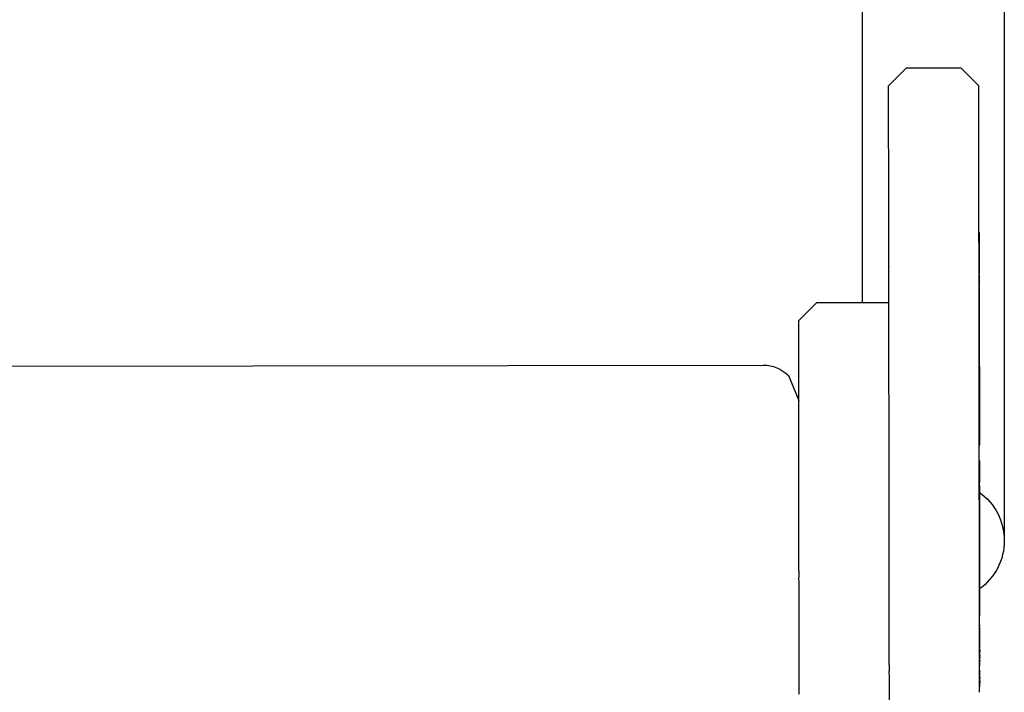
# Model space of a CAD drawing. Units: inches. Extents: x 802 to 1388, y -366 to 335.
# Drawn here: x 1148 to 1154, y 143 to 146 of the extents above; entities that cross this region are included whole.
import ezdxf

# ---------------------------------------------------------------- set-up
doc = ezdxf.new("R2010")
doc.units = ezdxf.units.IN
doc.header["$LTSCALE"] = 500
doc.header["$MEASUREMENT"] = 0
doc.layers.add('Make2D$visible$lines', color=7, linetype='Continuous', true_color=0x000000)

msp = doc.modelspace()

# ---------------------------------------------------------------- linework, layer by layer
at = {"layer": 'Make2D$visible$lines'}
for p, q in [((1152.8856, 147.9612), (1152.8856, 144.8447)), ((1153.673, 147.9769), (1153.673, 143.5392)), ((1153.0319, 146.0453), (1153.1318, 146.1454)), ((1153.1318, 146.1454), (1153.4318, 146.1458)), ((1153.4318, 146.1458), (1153.5319, 146.046)), ((1153.0319, 146.0419), (1153.0319, 146.0452)), ((1153.0319, 146.041), (1153.0319, 146.0419)), ((1153.0319, 146.04), (1153.0319, 146.041)), ((1153.0319, 146.0383), (1153.0319, 146.04)), ((1153.0319, 146.0377), (1153.0319, 146.0383)), ((1153.0319, 146.0357), (1153.0319, 146.0377)), ((1153.0319, 146.0318), (1153.0319, 146.0357)), ((1153.0322, 145.706), (1153.0319, 146.0318)), ((1153.5319, 146.0426), (1153.5319, 146.0459)), ((1153.5319, 146.0417), (1153.5319, 146.0426)), ((1153.5319, 146.0407), (1153.5319, 146.0417)), ((1153.5319, 146.039), (1153.5319, 146.0407)), ((1153.5319, 146.0384), (1153.5319, 146.039)), ((1153.5319, 146.0364), (1153.5319, 146.0384)), ((1153.5319, 146.0325), (1153.5319, 146.0364)), ((1153.5322, 145.7067), (1153.5319, 146.0325)), ((1153.0323, 145.6881), (1153.0322, 145.706)), ((1153.5323, 145.6888), (1153.5322, 145.7067)), ((1153.0323, 145.6682), (1153.0323, 145.6804)), ((1153.0323, 145.6651), (1153.0323, 145.6682)), ((1153.0323, 145.6479), (1153.0323, 145.6651)), ((1153.0323, 145.627), (1153.0323, 145.6412)), ((1153.5323, 145.6689), (1153.5323, 145.6811)), ((1153.5323, 145.6658), (1153.5323, 145.6689)), ((1153.5323, 145.6485), (1153.5323, 145.6658)), ((1153.5323, 145.6277), (1153.5323, 145.6418)), ((1153.0324, 145.6047), (1153.0323, 145.6177)), ((1153.0324, 145.582), (1153.0324, 145.5944)), ((1153.5324, 145.6054), (1153.5323, 145.6184)), ((1153.5324, 145.5826), (1153.5324, 145.5951)), ((1153.0324, 145.5348), (1153.0324, 145.5725)), ((1153.0325, 145.5094), (1153.0324, 145.5348)), ((1153.5324, 145.5354), (1153.5324, 145.5732)), ((1153.5325, 145.5101), (1153.5324, 145.5354)), ((1153.0325, 145.4854), (1153.0325, 145.5046)), ((1153.0325, 145.4599), (1153.0325, 145.4796)), ((1153.5325, 145.4861), (1153.5325, 145.5053)), ((1153.5325, 145.4606), (1153.5325, 145.4802)), ((1153.0326, 145.4339), (1153.0325, 145.454)), ((1153.0326, 145.4118), (1153.0326, 145.4279)), ((1153.5326, 145.4346), (1153.5325, 145.4547)), ((1153.5326, 145.4125), (1153.5326, 145.4286)), ((1153.0326, 145.4092), (1153.0326, 145.4118)), ((1153.0326, 145.4074), (1153.0326, 145.4092)), ((1153.0326, 145.3804), (1153.0326, 145.4013)), ((1153.0327, 145.3529), (1153.0326, 145.3742)), ((1153.5326, 145.4099), (1153.5326, 145.4125)), ((1153.5326, 145.4081), (1153.5326, 145.4099)), ((1153.5326, 145.3811), (1153.5326, 145.402)), ((1153.5327, 145.3536), (1153.5326, 145.3749)), ((1153.0327, 145.3248), (1153.0327, 145.3466)), ((1153.0328, 145.2673), (1153.0327, 145.3184)), ((1153.5327, 145.3255), (1153.5327, 145.3472)), ((1153.5328, 145.268), (1153.5327, 145.3191)), ((1153.0328, 145.2378), (1153.0328, 145.2607)), ((1153.5328, 145.2384), (1153.5328, 145.2614)), ((1153.0328, 145.2115), (1153.0328, 145.2311)), ((1153.0329, 145.1803), (1153.0328, 145.2078)), ((1153.5328, 145.2122), (1153.5328, 145.2318)), ((1153.5329, 145.1809), (1153.5328, 145.2084)), ((1153.5329, 145.203), (1153.5329, 145.2017)), ((1153.5329, 145.2017), (1153.5329, 145.1995)), ((1153.5332, 145.2318), (1153.5333, 145.1555)), ((1153.0332, 144.8932), (1153.0329, 145.1773)), ((1153.033, 145.083), (1153.0329, 145.1558)), ((1153.5332, 144.8939), (1153.5329, 145.1779)), ((1153.5329, 145.1711), (1153.5329, 145.1675)), ((1153.533, 145.0837), (1153.5329, 145.1564)), ((1153.533, 145.1435), (1153.533, 145.1401)), ((1153.5333, 145.1809), (1153.5333, 145.1751)), ((1153.5333, 145.1503), (1153.5336, 145.0048)), ((1153.533, 145.1401), (1153.533, 145.1385)), ((1153.0331, 145.0133), (1153.033, 145.0496)), ((1153.0331, 145.0434), (1153.0331, 145.0417)), ((1153.5331, 145.014), (1153.533, 145.0502)), ((1153.5331, 145.0766), (1153.5331, 145.075)), ((1153.5331, 145.0446), (1153.5331, 145.0441)), ((1153.5331, 145.0441), (1153.5331, 145.0424)), ((1153.5332, 145.0405), (1153.5332, 145.0441)), ((1153.5334, 145.0856), (1153.5334, 145.0815)), ((1153.5334, 145.032), (1153.5334, 145.0405)), ((1153.5335, 145.0562), (1153.5335, 145.0502)), ((1153.0332, 144.9447), (1153.0331, 145.0079)), ((1153.5332, 144.9453), (1153.5331, 145.0085)), ((1153.5332, 144.9789), (1153.5332, 144.9778)), ((1153.5332, 144.9778), (1153.5332, 144.9767)), ((1153.5335, 144.9963), (1153.5334, 145.0048)), ((1153.5336, 144.9971), (1153.5336, 144.9559)), ((1153.5335, 144.9259), (1153.5332, 144.9265)), ((1153.5335, 144.9568), (1153.5335, 144.9523)), ((1153.5335, 144.9439), (1153.5335, 144.9404)), ((1153.5335, 144.9404), (1153.5335, 144.937)), ((1153.5335, 144.9387), (1153.5335, 144.9355)), ((1153.5335, 144.9317), (1153.5335, 144.9292)), ((1153.5337, 144.9411), (1153.5337, 144.9387)), ((1153.5337, 144.9309), (1153.5337, 144.9289)), ((1153.5337, 144.9259), (1153.5349, 144.0545)), ((1153.0334, 144.7932), (1153.0333, 144.882)), ((1153.5334, 144.9089), (1153.5333, 144.9173)), ((1153.5333, 144.8247), (1153.5333, 144.8827)), ((1153.5333, 144.8795), (1153.5334, 144.87)), ((1153.5334, 144.8657), (1153.5334, 144.8749)), ((1152.5337, 144.7442), (1152.6335, 144.8444)), ((1152.6335, 144.8444), (1153.0335, 144.8449)), ((1153.5333, 144.8281), (1153.5333, 144.832)), ((1153.5333, 144.817), (1153.5333, 144.8247)), ((1153.5335, 144.8291), (1153.5334, 144.8477)), ((1153.5335, 144.832), (1153.5334, 144.844)), ((1153.0334, 144.7896), (1153.0334, 144.7932)), ((1153.0334, 144.7742), (1153.0334, 144.7756)), ((1153.0334, 144.7717), (1153.0334, 144.7742)), ((1153.0334, 144.7675), (1153.0334, 144.7717)), ((1153.0334, 144.7638), (1153.0334, 144.7675)), ((1153.0334, 144.7571), (1153.0334, 144.7638)), ((1153.5334, 144.7973), (1153.5334, 144.8002)), ((1153.5334, 144.7736), (1153.5334, 144.7763)), ((1153.5334, 144.74), (1153.5334, 144.7736)), ((1153.5335, 144.8068), (1153.5335, 144.8002)), ((1153.5335, 144.805), (1153.5335, 144.8042)), ((1153.5335, 144.7991), (1153.5335, 144.8042)), ((1153.5335, 144.7763), (1153.5335, 144.7807)), ((1153.5335, 144.7675), (1153.5335, 144.7691)), ((1153.5335, 144.7675), (1153.5335, 144.7636)), ((1153.5339, 144.7794), (1153.5339, 144.7736)), ((1153.5339, 144.7704), (1153.5339, 144.7682)), ((1153.5339, 144.7645), (1153.5339, 144.7622)), ((1152.5337, 144.7415), (1152.5337, 144.744)), ((1152.5337, 144.7414), (1152.5337, 144.7415)), ((1152.5337, 144.7383), (1152.5337, 144.7414)), ((1152.5337, 144.7378), (1152.5337, 144.7383)), ((1152.5337, 144.7305), (1152.5337, 144.7378)), ((1152.5337, 144.7264), (1152.5337, 144.7305)), ((1152.5337, 144.7077), (1152.5337, 144.7264)), ((1152.5337, 144.6983), (1152.5337, 144.7077)), ((1153.0334, 144.7554), (1153.0334, 144.7571)), ((1153.0334, 144.7478), (1153.0334, 144.7554)), ((1153.0345, 143.9227), (1153.0334, 144.7478)), ((1153.5337, 144.7196), (1153.5336, 144.74)), ((1153.5337, 144.7317), (1153.5337, 144.7302)), ((1153.534, 144.7053), (1153.5341, 144.6576)), ((1152.5337, 144.6954), (1152.5337, 144.6983)), ((1152.5337, 144.6861), (1152.5337, 144.6954)), ((1152.5337, 144.6815), (1152.5337, 144.6861)), ((1152.5337, 144.6724), (1152.5337, 144.6815)), ((1152.5338, 144.639), (1152.5337, 144.6724)), ((1153.5337, 144.5226), (1153.5335, 144.6661)), ((1153.5337, 144.7033), (1153.5337, 144.6822)), ((1153.5338, 144.6661), (1153.5338, 144.6453)), ((1152.5338, 144.6231), (1152.5338, 144.639)), ((1152.5338, 144.604), (1152.5338, 144.6189)), ((1152.5338, 144.5972), (1152.5338, 144.604)), ((1152.5338, 144.5834), (1152.5338, 144.5972)), ((1153.5341, 144.6124), (1153.5342, 144.582)), ((1152.5339, 144.5352), (1152.5338, 144.5834)), ((1153.5339, 144.551), (1153.534, 144.5226)), ((1153.5342, 144.581), (1153.5342, 144.5435)), ((1133.2309, 144.4709), (1152.3372, 144.4969)), ((1152.5339, 144.5136), (1152.5339, 144.5352)), ((1152.5339, 144.4877), (1152.5339, 144.5075)), ((1152.5339, 144.4782), (1152.5339, 144.4877)), ((1153.5337, 144.5194), (1153.5337, 144.5226)), ((1153.5338, 144.4707), (1153.5337, 144.5194)), ((1153.534, 144.5136), (1153.534, 144.4958)), ((1153.5343, 144.4958), (1153.5344, 144.426)), ((1152.534, 144.4604), (1152.5339, 144.4782)), ((1152.5342, 144.305), (1152.534, 144.4604)), ((1153.5338, 144.435), (1153.5338, 144.4707)), ((1153.5338, 144.4325), (1153.5338, 144.435)), ((1153.5339, 144.3952), (1153.5338, 144.4325)), ((1153.5339, 144.3882), (1153.5339, 144.3952)), ((1153.5341, 144.3875), (1153.5342, 144.3713)), ((1153.534, 144.3144), (1153.534, 144.3449)), ((1153.5342, 144.3507), (1153.5342, 144.3449)), ((1153.5345, 144.3449), (1153.5345, 144.3396)), ((1152.5342, 144.2887), (1152.5342, 144.305)), ((1152.5342, 144.2555), (1152.5342, 144.2887)), ((1153.5341, 144.2132), (1153.534, 144.3144)), ((1153.5342, 144.3144), (1153.5343, 144.2992)), ((1153.5343, 144.2735), (1153.5343, 144.2547)), ((1152.5343, 144.2137), (1152.5342, 144.2493)), ((1153.5343, 144.2213), (1153.5343, 144.2242)), ((1153.5347, 144.2271), (1153.5347, 144.2229)), ((1152.5343, 144.1785), (1152.5343, 144.2084)), ((1152.5344, 144.1224), (1152.5343, 144.1588)), ((1153.5344, 144.0021), (1153.5343, 144.1065)), ((1153.5348, 144.132), (1153.5349, 144.0545)), ((1152.5344, 144.0773), (1152.5344, 144.1)), ((1152.5345, 144.0542), (1152.5344, 144.0773)), ((1153.5346, 144.064), (1153.5346, 144.0489)), ((1152.5345, 144.0101), (1152.5345, 144.0371)), ((1152.5346, 143.9506), (1152.5346, 143.9809)), ((1152.5346, 143.9185), (1152.5346, 143.9506)), ((1153.5344, 143.9688), (1153.5344, 143.978)), ((1153.5348, 143.9547), (1153.5348, 143.9291)), ((1152.5347, 143.8711), (1152.5347, 143.9058)), ((1153.0346, 143.8812), (1153.0345, 143.8903)), ((1153.5345, 143.8908), (1153.5345, 143.8992)), ((1153.5347, 143.9345), (1153.5348, 143.8992)), ((1153.5348, 143.9267), (1153.5348, 143.8992)), ((1153.5351, 143.9233), (1153.5351, 143.9215)), ((1153.5351, 143.903), (1153.5351, 143.858)), ((1153.0346, 143.8608), (1153.0346, 143.8644)), ((1153.0346, 143.8267), (1153.0346, 143.8363)), ((1153.5349, 143.8127), (1153.5348, 143.8468)), ((1153.5349, 143.8615), (1153.5349, 143.8508)), ((1153.5351, 143.8784), (1153.5351, 143.8743)), ((1152.5348, 143.7815), (1152.5348, 143.8079)), ((1153.0347, 143.8018), (1153.0346, 143.8121)), ((1153.5347, 143.7579), (1153.5346, 143.8305)), ((1153.5348, 143.8025), (1153.5348, 143.8305)), ((1153.5349, 143.8025), (1153.5349, 143.8092)), ((1153.5349, 143.7911), (1153.5349, 143.7946)), ((1153.535, 143.7845), (1153.535, 143.7695)), ((1153.5352, 143.8085), (1153.5352, 143.7989)), ((1153.5352, 143.8085), (1153.5352, 143.8009)), ((1153.5352, 143.7926), (1153.5352, 143.7845)), ((1153.5352, 143.78), (1153.5352, 143.7695)), ((1153.5353, 143.7705), (1153.5353, 143.78)), ((1152.5349, 143.7405), (1152.5348, 143.7729)), ((1152.5349, 143.7073), (1152.5349, 143.7312)), ((1153.0348, 143.706), (1153.0347, 143.771)), ((1153.5347, 143.7502), (1153.5347, 143.7579)), ((1153.5349, 143.7485), (1153.5349, 143.7544)), ((1153.5349, 143.7502), (1153.5349, 143.7493)), ((1153.5353, 143.7649), (1153.5353, 143.7497)), ((1153.5353, 143.7493), (1153.5353, 143.7216)), ((1152.535, 143.6677), (1152.535, 143.6708)), ((1153.0351, 143.5012), (1153.0348, 143.6854)), ((1153.5348, 143.668), (1153.5348, 143.6718)), ((1153.535, 143.6803), (1153.535, 143.7106)), ((1153.5351, 143.7166), (1153.5351, 143.7131)), ((1153.5351, 143.6996), (1153.5352, 143.6416)), ((1153.5354, 143.6823), (1153.5358, 143.3781)), ((1152.535, 143.6226), (1152.535, 143.6238)), ((1152.535, 143.6182), (1152.535, 143.6226)), ((1152.535, 143.6167), (1152.535, 143.6182)), ((1153.0349, 143.6507), (1153.0349, 143.6563)), ((1153.535, 143.5102), (1153.5348, 143.668)), ((1153.5349, 143.6171), (1153.5349, 143.6226)), ((1153.5351, 143.5917), (1153.5351, 143.6198)), ((1153.5354, 143.6465), (1153.5354, 143.644)), ((1152.5351, 143.5596), (1152.5351, 143.5648)), ((1153.5355, 143.5912), (1153.5355, 143.5898)), ((1152.5351, 143.5307), (1152.5351, 143.5383)), ((1153.0351, 143.5022), (1153.0351, 143.5071)), ((1153.5352, 143.5307), (1153.5352, 143.5102)), ((1153.5353, 143.5063), (1153.5353, 143.5029)), ((1153.5356, 143.535), (1153.5356, 143.532)), ((1152.5352, 143.5005), (1152.5352, 143.5016)), ((1153.0351, 143.4965), (1153.0351, 143.4972)), ((1153.0351, 143.4781), (1153.0351, 143.488)), ((1153.0351, 143.4826), (1153.0351, 143.4845)), ((1153.0351, 143.4765), (1153.0351, 143.4781)), ((1153.0351, 143.4711), (1153.0351, 143.4765)), ((1153.0351, 143.4633), (1153.0351, 143.4688)), ((1153.0351, 143.4545), (1153.0351, 143.4605)), ((1153.5351, 143.4888), (1153.5351, 143.4901)), ((1153.5351, 143.4552), (1153.5351, 143.4612)), ((1153.5351, 143.4522), (1153.5351, 143.4552)), ((1153.5351, 143.4457), (1153.5351, 143.4522)), ((1152.5353, 143.3826), (1152.5353, 143.4127)), ((1153.0351, 143.4382), (1153.0351, 143.4457)), ((1153.5352, 143.4123), (1153.5352, 143.4204)), ((1153.5352, 143.387), (1153.5352, 143.3957)), ((1153.5355, 143.3998), (1153.5355, 143.3931)), ((1152.5353, 143.3768), (1152.5353, 143.3826)), ((1152.5354, 143.3522), (1152.5354, 143.3544)), ((1152.5354, 143.3217), (1152.5354, 143.3522)), ((1153.0352, 143.382), (1153.0352, 143.3917)), ((1153.0353, 143.3532), (1153.0353, 143.3577)), ((1153.0353, 143.345), (1153.0353, 143.3532)), ((1153.5352, 143.3728), (1153.5352, 143.3789)), ((1153.5352, 143.3684), (1153.5352, 143.3728)), ((1153.5352, 143.3583), (1153.5352, 143.3684)), ((1153.5355, 143.3918), (1153.5355, 143.387)), ((1153.5355, 143.3824), (1153.5355, 143.3387)), ((1152.5354, 143.32), (1152.5354, 143.3217)), ((1152.5355, 143.2909), (1152.5355, 143.295)), ((1152.5355, 143.2849), (1152.5355, 143.2909)), ((1153.5353, 143.3279), (1153.5353, 143.3387)), ((1153.5353, 143.3119), (1153.5353, 143.3231)), ((1153.5353, 143.307), (1153.5353, 143.3119)), ((1153.5353, 143.2988), (1153.5353, 143.307)), ((1153.5355, 143.3231), (1153.5355, 143.337)), ((1153.5355, 143.2904), (1153.5356, 143.2683)), ((1153.5356, 143.3297), (1153.5356, 143.3251)), ((1153.5358, 143.3406), (1153.5358, 143.3297)), ((1153.5359, 143.3251), (1153.5359, 143.286)), ((1152.5355, 143.2288), (1152.5355, 143.2648)), ((1152.5357, 143.1285), (1152.5355, 143.26)), ((1153.0354, 143.2554), (1153.0354, 143.2607)), ((1153.0354, 143.2491), (1153.0354, 143.2554)), ((1153.5354, 143.2786), (1153.5354, 143.2796)), ((1153.5354, 143.2614), (1153.5354, 143.264)), ((1153.5354, 143.2561), (1153.5354, 143.2614)), ((1153.5354, 143.2498), (1153.5354, 143.2561)), ((1153.5354, 143.2383), (1153.5354, 143.2498)), ((1153.5359, 143.2819), (1153.536, 143.2072)), ((1152.5356, 143.1673), (1152.5356, 143.217)), ((1153.0355, 143.1456), (1153.0355, 143.1856)), ((1153.5354, 143.2203), (1153.5354, 143.2259)), ((1153.5355, 143.2006), (1153.5355, 143.2078)), ((1153.5355, 143.1894), (1153.5355, 143.2006)), ((1153.5355, 143.1836), (1153.5355, 143.1894)), ((1153.5357, 143.2006), (1153.5358, 143.1666)), ((1153.536, 143.2045), (1153.536, 143.199)), ((1153.5361, 143.1836), (1153.5361, 143.1797)), ((1153.5355, 143.165), (1153.5355, 143.1709)), ((1153.5356, 143.0959), (1153.5355, 143.165)), ((1153.5356, 143.1016), (1153.5355, 143.1512)), ((1153.5357, 143.165), (1153.5357, 143.1709)), ((1153.5362, 143.1656), (1153.5362, 143.1154)), ((1153.5362, 143.1656), (1153.5362, 143.1233)), ((1152.5358, 143.0104), (1152.5357, 143.1158)), ((1152.5358, 143.0635), (1152.5357, 143.0701)), ((1153.0356, 143.1081), (1153.0356, 143.1185)), ((1153.5356, 143.0898), (1153.5356, 143.0959)), ((1153.5356, 143.0813), (1153.5356, 143.0898)), ((1153.5356, 143.0749), (1153.5356, 143.0813)), ((1153.5358, 143.1194), (1153.5358, 143.1221)), ((1153.5358, 143.1104), (1153.5358, 143.1119)), ((1153.5358, 143.1119), (1153.5358, 143.111)), ((1153.5358, 143.111), (1153.5358, 143.1104)), ((1153.5359, 143.111), (1153.5359, 143.1147)), ((1153.5362, 143.1154), (1153.5362, 143.1119)), ((1153.5362, 143.1104), (1153.5362, 143.1062)), ((1153.5362, 143.1104), (1153.5362, 143.1068)), ((1152.5359, 142.9829), (1152.5358, 143.0378)), ((1153.0357, 143.0512), (1153.0357, 143.0579)), ((1153.5357, 143.0219), (1153.5357, 143.0308)), ((1153.5357, 143.0187), (1153.5357, 143.0219)), ((1153.5357, 143.016), (1153.5357, 143.0187)), ((1153.5357, 143.0154), (1153.5357, 143.016)), ((1153.5359, 143.0345), (1153.5359, 143.0368)), ((1153.5363, 143.0559), (1153.5363, 143.0496)), ((1153.5363, 143.0408), (1153.5365, 142.8892)), ((1153.5363, 143.0408), (1153.5363, 143.0325)), ((1153.5363, 143.0319), (1153.5364, 143.0276)), ((1153.5364, 143.0271), (1153.5364, 143.0248)), ((1152.536, 142.9063), (1152.5358, 143.0054)), ((1153.5357, 142.9986), (1153.5357, 143.0019)), ((1153.5357, 142.9862), (1153.5357, 142.9986)), ((1153.5358, 142.9688), (1153.5358, 142.9703)), ((1153.5358, 142.9656), (1153.5358, 142.9688)), ((1153.5358, 142.9637), (1153.5358, 142.9656)), ((1153.5358, 142.9578), (1153.5358, 142.9637)), ((1153.0359, 142.9009), (1153.0358, 142.913)), ((1153.5358, 142.9518), (1153.5358, 142.9578)), ((1153.5358, 142.9352), (1153.5358, 142.939)), ((1153.5358, 142.9331), (1153.5358, 142.9352)), ((1153.5358, 142.9304), (1153.5358, 142.9331)), ((1153.5358, 142.9247), (1153.5358, 142.9304)), ((1153.5358, 142.9191), (1153.5358, 142.9247)), ((1153.5358, 142.9095), (1153.5358, 142.9191)), ((1153.536, 142.7635), (1153.5358, 142.9095)), ((1153.5365, 142.9429), (1153.5365, 142.9395)), ((1153.5365, 142.9057), (1153.5365, 142.8948)), ((1152.536, 142.8475), (1152.536, 142.9024)), ((1152.5361, 142.8072), (1152.536, 142.8662)), ((1153.0359, 142.8432), (1153.0359, 142.8504)), ((1153.536, 142.8264), (1153.5359, 142.9015)), ((1153.5361, 142.8496), (1153.5361, 142.8511)), ((1153.5362, 142.8748), (1153.5362, 142.8765)), ((1153.5362, 142.8748), (1153.5362, 142.8726)), ((1153.5362, 142.8739), (1153.5362, 142.8701)), ((1153.5362, 142.8701), (1153.5362, 142.8681)), ((1153.5362, 142.859), (1153.5362, 142.8681)), ((1153.5362, 142.8622), (1153.5362, 142.8595)), ((1153.5362, 142.859), (1153.5363, 142.85)), ((1153.5365, 142.8938), (1153.5366, 142.8827)), ((1153.5365, 142.8875), (1153.5366, 142.8765)), ((1153.5366, 142.8617), (1153.5366, 142.8595)), ((1153.5366, 142.8575), (1153.5366, 142.8548)), ((1152.5362, 142.7005), (1152.5361, 142.8406)), ((1153.036, 142.8332), (1153.0359, 142.8432)), ((1153.036, 142.7999), (1153.036, 142.8081)), ((1153.5361, 142.8032), (1153.5361, 142.8042)), ((1153.5361, 142.8017), (1153.5361, 142.8032)), ((1153.5362, 142.8394), (1153.5362, 142.8346)), ((1153.5363, 142.8469), (1153.5363, 142.841)), ((1153.5363, 142.8398), (1153.5363, 142.8368)), ((1153.5363, 142.8346), (1153.5363, 142.8286)), ((1153.5363, 142.8033), (1153.5363, 142.7962)), ((1153.5363, 142.7962), (1153.5363, 142.7901)), ((1153.5367, 142.8017), (1153.5367, 142.7973)), ((1152.5362, 142.7427), (1152.5361, 142.792)), ((1153.0361, 142.7375), (1153.0361, 142.7492)), ((1153.5361, 142.7686), (1153.5361, 142.7692)), ((1153.5361, 142.7499), (1153.5361, 142.7535)), ((1153.5361, 142.751), (1153.5361, 142.7522)), ((1153.5361, 142.7418), (1153.5361, 142.7499)), ((1153.5361, 142.7451), (1153.5361, 142.7479)), ((1153.5361, 142.7394), (1153.5361, 142.7418)), ((1153.5363, 142.7921), (1153.5364, 142.7126)), ((1153.5367, 142.7648), (1153.5367, 142.7566)), ((1153.0386, 140.8586), (1153.0361, 142.7375)), ((1153.5361, 142.7159), (1153.5361, 142.7394)), ((1153.5361, 142.7126), (1153.5361, 142.7159)), ((1153.5361, 142.6855), (1153.5361, 142.6978)), ((1153.5362, 142.6825), (1153.5361, 142.6855))]:
    msp.add_line(p, q, dxfattribs=at)
msp.add_lwpolyline([(1152.3372, 144.4969, -0.198913), (1152.4764, 144.4394), (1152.5343, 144.3003)], format="xyb", dxfattribs=at)
at = {"layer": 'Make2D$visible$lines', "extrusion": (0, 0, -1)}
for centre, radius, start, end in [((-4486.9923, 149.5976), 3333.9623, 359.9326804, 359.932812), ((-4487.2756, 149.5981), 3333.7457, 359.9326804, 359.932812), ((-5013.3068, 150.2184), 3860.2772, 359.9320622, 359.9321616), ((-5013.8061, 150.2191), 3860.2765, 359.9320622, 359.9321616), ((-5291.5162, 150.5463), 4138.4868, 359.9317657, 359.9318935), ((-5627.806, 150.9473), 4474.7769, 359.9314598, 359.9315925), ((-5962.0084, 151.3476), 4808.9795, 359.9311941, 359.9313066), ((-5291.7868, 150.5467), 4138.2574, 359.9317656, 359.9318935), ((-5627.664, 150.9473), 4474.1348, 359.9314598, 359.9315925), ((-5962.5092, 151.3482), 4808.9802, 359.9311941, 359.9313066), ((-7047.18, 152.6571), 5894.1519, 359.93047189, 359.93051841), ((-7436.2316, 153.1299), 6283.2037, 359.9302377, 359.93029106), ((-7048.5484, 152.6589), 5895.0203, 359.93047189, 359.93051841), ((-7438.053, 153.1322), 6284.5251, 359.9302377, 359.93029106), ((-7847.5786, 153.6313), 6694.551, 359.93001348, 359.93006445), ((-8268.9006, 154.1466), 7115.8733, 359.92979849, 359.92984722), ((-7847.3533, 153.6311), 6693.8258, 359.93001348, 359.93006445), ((-8270.9848, 154.1492), 7117.4575, 359.92979849, 359.92984721), ((-8705.1766, 154.6817), 7552.1497, 359.92959206, 359.92963867), ((-9156.6913, 155.2372), 8003.6647, 359.92939361, 359.92943822), ((-8707.4084, 154.6846), 7553.8815, 359.92959207, 359.92963867), ((-9155.3017, 155.2356), 8001.7752, 359.92939361, 359.92943823), ((-9616.6754, 155.8047), 8463.6492, 359.92920258, 359.92924533), ((-10093.0941, 156.3939), 8940.0682, 359.92901849, 359.92905949), ((-9615.1163, 155.8028), 8461.5901, 359.92920258, 359.92924534), ((-10091.3574, 156.3919), 8937.8316, 359.92901849, 359.9290595), ((-11069.5806, 157.6064), 9916.5555, 359.92866929, 359.92870718), ((-11070.0777, 157.6071), 9916.5526, 359.92866929, 359.92870718), ((-11575.2479, 158.2365), 10422.2231, 359.9285034, 359.92853989), ((-11763.9789, 158.472), 10610.9543, 359.92842794, 359.92849577), ((-12079.7255, 158.8665), 10926.7012, 359.92833118, 359.92839772), ((-11571.5113, 158.2319), 10417.9866, 359.92850339, 359.9285399), ((-11765.7048, 158.4743), 10612.1802, 359.92842794, 359.92849577), ((-12079.3758, 158.8662), 10925.8515, 359.92833118, 359.92839772), ((9632.1769, 129.3527), 10785.7218, 179.91575125, 179.9158002), ((-12423.5222, 159.2967), 11270.4982, 359.92822113, 359.92830139), ((-12719.7898, 159.6679), 11566.766, 359.92814342, 359.92820712), ((-12424.0233, 159.2974), 11270.4993, 359.92822113, 359.92830139), ((-12720.2883, 159.6685), 11566.7645, 359.92814342, 359.92820713), ((10635.5453, 127.8804), 11789.0913, 179.91606728, 179.91610012), ((-14341.9776, 161.7077), 13188.9551, 359.92771341, 359.92776911), ((-14651.5097, 162.0983), 13498.4874, 359.92763935, 359.92768888), ((-14341.8706, 161.7076), 13188.3481, 359.92771341, 359.92776911), ((-14654.3112, 162.1019), 13500.7889, 359.92763935, 359.92768888), ((-16812.6487, 164.8362), 15659.6281, 359.92714381, 359.92720234), ((-16810.9525, 164.8341), 15657.432, 359.92714381, 359.92720234), ((14138.2043, 122.7782), 15291.754, 179.91691708, 179.91694824), ((14717.1344, 121.9394), 15870.6848, 179.91702034, 179.91707354), ((-17566.1327, 165.795), 16413.1128, 359.92699598, 359.92703504), ((-17569.0989, 165.7988), 16415.5789, 359.92699599, 359.92703504), ((15278.8762, 121.1266), 16432.4272, 179.91712941, 179.9171797), ((-19000.5993, 167.6258), 17847.0805, 359.92669231, 359.92677538), ((15996.0852, 120.0904), 17149.6369, 179.91725752, 179.91731406), ((16630.8582, 119.1747), 17784.4105, 179.91738642, 179.91741236), ((-19350.7366, 168.0737), 18197.7182, 359.92664565, 359.92668955), ((-19348.7207, 168.0712), 18195.2022, 359.92664565, 359.92669242), ((17156.6283, 118.4171), 18310.1812, 179.91747084, 179.91750363), ((-20250.3838, 169.2265), 19096.8661, 359.92647259, 359.92653388), ((-20560.3361, 169.6242), 19406.8186, 359.92642449, 359.92647261), ((17983.9936, 117.2266), 19137.5473, 179.91759966, 179.91765254), ((-20867.7133, 170.019), 19714.196, 359.92636331, 359.92642445), ((-21169.2162, 170.4065), 20015.6992, 359.92631726, 359.92636335), ((-2000.4743, 145.5432), 847.9411, 359.9375464, 359.9378315), ((17656.56, 118.2774), 18810.1123, 179.91973407, 179.9197833), ((19941.6497, 114.4174), 21095.2055, 179.91789923, 179.917968), ((15219.3818, 121.6883), 16372.9317, 179.91985483, 179.91988863), ((-3277.8783, 146.994), 2125.3458, 359.9329671, 359.9331316), ((22047.288, 111.4072), 23200.8459, 179.91821947, 179.91826369), ((4157.4836, 137.087), 5311.0228, 179.9207567, 179.9208324), ((-26696.8693, 177.5509), 25543.357, 359.92553893, 359.92561354), ((24055.0098, 108.5471), 25208.5697, 179.91849852, 179.91853959), ((-27069.4509, 178.035), 25915.9389, 359.92551679, 359.92553906), ((24690.8204, 107.6434), 25844.3809, 179.91857595, 179.91863243), ((25438.1837, 106.5823), 26591.745, 179.91868677, 179.91872059), ((-7234.8083, 151.7859), 6082.2787, 359.92900396, 359.92906228), ((-7931.5446, 152.6512), 6779.0156, 359.92864232, 359.92868742), ((26491.0587, 105.0897), 27644.6211, 179.91880745, 179.91887671), ((-8591.3032, 153.4744), 7438.7747, 359.92830457, 359.92840035), ((-8760.6224, 153.6863), 7608.0941, 359.92824932, 359.92830472), ((-29603.7765, 181.336), 28450.2665, 359.92519329, 359.92523863), ((-29983.4686, 181.8317), 28829.959, 359.92514597, 359.92519329), ((-30309.6072, 182.2578), 29156.0979, 359.92511529, 359.92514601), ((-21456.8418, 170.5132), 20303.3245, 359.92567972, 359.92571548), ((27415.7832, 103.7808), 28569.3465, 179.91893384, 179.91899145), ((-9512.2668, 154.6293), 8359.739, 359.92793679, 359.9279883), ((-9705.1466, 154.8719), 8552.619, 359.92783704, 359.9279366), ((-30660.3226, 182.7162), 29506.8136, 359.92506233, 359.92511525), ((-31015.8331, 183.1812), 29862.3244, 359.92502889, 359.92506237), ((-19900.7433, 168.4956), 18747.2247, 359.92554471, 359.92559056), ((28043.6674, 102.8932), 29197.2313, 179.91902824, 179.9190598), ((-10766.2298, 156.2111), 9613.703, 359.92744555, 359.9275477), ((-11509.5502, 157.1533), 10357.024, 359.92720378, 359.92729107), ((-32961.7674, 185.7308), 31808.2604, 359.92479125, 359.92483477), ((-11757.0987, 157.4678), 10604.5728, 359.92713083, 359.92720384), ((-33533.6843, 186.4816), 32380.1778, 359.92471417, 359.92477484), ((-13036.0712, 159.098), 11883.5462, 359.92675177, 359.92681322), ((-34097.1054, 187.222), 32944.0994, 359.92465905, 359.92469459), ((-34315.7937, 187.5095), 33162.7879, 359.92462117, 359.92467996), ((-34041.7261, 187.1492), 32888.22, 359.92465266, 359.92471416), ((-34612.8813, 187.9003), 33459.3757, 359.9245907, 359.92463813), ((-13813.7611, 160.0933), 12661.2368, 359.92653954, 359.92658974), ((-14075.0329, 160.4283), 12922.5088, 359.9264598, 359.92653943), ((-14427.3767, 160.8805), 13274.8529, 359.92637565, 359.92645978), ((-34663.784, 187.9673), 33510.7785, 359.92459403, 359.92462123), ((-34933.0631, 188.3217), 33780.0578, 359.92456304, 359.92458792), ((-35043.8901, 188.4676), 33890.8849, 359.92454649, 359.92457656), ((-34918.0474, 188.3019), 33764.542, 359.92456303, 359.92459074), ((-35157.7769, 188.6176), 34004.2718, 359.92453567, 359.92456303), ((-17131.0631, 164.3415), 15977.5414, 359.92651826, 359.92656401), ((-14747.3591, 161.2917), 13594.8355, 359.92631426, 359.92637575), ((-15463.1927, 162.2129), 14310.6698, 359.92617173, 359.92620586), ((-35406.7781, 188.9455), 34253.7732, 359.92450594, 359.92453034), ((-35754.6024, 189.4039), 34601.5977, 359.92445908, 359.92448878), ((-35966.6242, 189.6834), 34813.6198, 359.92443797, 359.92445909), ((-35727.4063, 189.3681), 34573.9017, 359.92446564, 359.92448879), ((-18545.8693, 166.6838), 17392.3495, 359.92458418, 359.92461666), ((-18090.7379, 166.0847), 16937.2177, 359.92452968, 359.92457562), ((-1153.3434, 143.5235), 0.3296, 125.6187, 234.2538), ((-16225.82, 163.1964), 15073.2977, 359.92600995, 359.92604504), ((-36404.7353, 190.2613), 35251.7313, 359.92437234, 359.92441534), ((-36573.4482, 190.484), 35419.9443, 359.92434269, 359.92440271), ((-17596.7087, 165.4339), 16443.1881, 359.92448033, 359.92451627), ((-16582.2524, 164.0961), 15428.7309, 359.92437015, 359.92439992), ((-16066.2272, 163.4149), 14912.7053, 359.92430414, 359.92434815), ((-16888.8703, 164.0532), 15736.3485, 359.92586477, 359.92592062), ((-17219.1053, 164.4806), 16066.5838, 359.92578925, 359.9258647), ((-37129.8726, 191.2188), 35976.8692, 359.92427079, 359.92433241), ((-37066.7379, 191.1354), 35913.2344, 359.92427688, 359.92434267), ((-36917.0371, 190.9377), 35763.5335, 359.92431609, 359.92433984), ((-17691.4081, 165.0924), 16538.8871, 359.92569098, 359.92577839), ((-18081.8003, 165.5986), 16929.2796, 359.92562782, 359.92569107), ((-18508.4586, 166.1525), 17355.9382, 359.92555385, 359.92560425), ((-13355.3728, 159.8265), 12201.8485, 359.92395573, 359.92400107), ((-18753.2131, 166.4705), 17600.6929, 359.9255111, 359.92555386), ((-19069.9653, 166.8824), 17917.4454, 359.92543588, 359.92551101), ((-19542.2789, 167.4971), 18389.7594, 359.92535323, 359.92541962), ((-38326.933, 192.802), 37173.9307, 359.92412913, 359.92416136), ((-38367.872, 192.8562), 37214.3696, 359.92412914, 359.92415162), ((-20096.2007, 168.2189), 18943.6816, 359.92524157, 359.92532977), ((-39003.0855, 193.6977), 37849.5837, 359.92401633, 359.9240893), ((-20590.0816, 168.8633), 19437.5629, 359.92515488, 359.92523846), ((-21059.9386, 169.4771), 19907.4203, 359.92506957, 359.92515487), ((-39355.4352, 194.1649), 38202.4338, 359.92399507, 359.9240149), ((-39723.7216, 194.6535), 38570.7204, 359.92393209, 359.92396986), ((-39360.1609, 194.1712), 38206.6595, 359.92399727, 359.9240164), ((-39563.0724, 194.4403), 38409.5712, 359.92395414, 359.92399526), ((-21402.3942, 169.9249), 20249.8763, 359.92503554, 359.9250697), ((-21630.115, 170.2229), 20477.5973, 359.9249857, 359.9250355), ((-40047.5148, 195.0834), 38894.514, 359.92388532, 359.92392107), ((-40288.1549, 195.4031), 39135.1543, 359.92385279, 359.92388532), ((-39997.1915, 195.0166), 38843.6906, 359.92389386, 359.92393104), ((-40349.3714, 195.4845), 39195.8709, 359.9238331, 359.92388192), ((-22491.8249, 171.3518), 21339.3079, 359.92482719, 359.92488746), ((-40594.0261, 195.8097), 39441.0257, 359.9238032, 359.92383859), ((-40948.7005, 196.2814), 39795.7004, 359.92374518, 359.92378495), ((-40868.545, 196.1748), 39715.0449, 359.9237524, 359.92380319), ((-23346.0529, 172.4733), 22193.5367, 359.92467217, 359.92473659), ((-41155.4984, 196.5566), 40002.4985, 359.92371757, 359.92374519), ((-41348.6054, 196.8137), 40195.6057, 359.92369855, 359.92371757), ((-41365.7129, 196.8365), 40212.2132, 359.92369024, 359.92371757), ((-23815.3792, 173.0904), 22662.8633, 359.92459548, 359.92464627), ((-41560.55, 197.096), 40407.5504, 359.92366437, 359.92369853), ((-42050.3678, 197.7487), 40897.3688, 359.92360569, 359.92364806), ((-41589.5391, 197.1346), 40436.0396, 359.92366805, 359.92368878), ((-42071.7619, 197.7772), 40918.2629, 359.92361457, 359.92363198), ((-42352.6123, 198.1516), 41199.6135, 359.92358138, 359.92360571), ((-42571.0556, 198.443), 41418.057, 359.92355958, 359.92358138), ((-42297.9966, 198.0788), 41144.4977, 359.92358929, 359.92360678), ((-42736.1292, 198.6632), 41582.6308, 359.92353827, 359.92355586), ((-25473.8941, 175.2768), 24321.3797, 359.92427907, 359.92434748), ((-25879.2491, 175.8125), 24726.735, 359.924205, 359.92426598), ((-43250.3978, 199.3497), 42097.3998, 359.92346775, 359.92350462), ((-42965.37, 198.9692), 41811.8717, 359.92351267, 359.92352943), ((-43652.4925, 199.8868), 42499.4948, 359.92342209, 359.92345362), ((-43935.5776, 200.2652), 42782.5802, 359.9233862, 359.92342208), ((-44005.0623, 200.3581), 42851.565, 359.92338257, 359.92340799), ((-2138.6778, 144.4225), 985.1428, 359.9232543, 359.9233825), ((-44228.5791, 200.657), 43075.5819, 359.92335416, 359.92337719), ((-44435.9244, 200.9344), 43282.9275, 359.92333123, 359.92335415), ((-44595.6588, 201.1481), 43442.662, 359.92330661, 359.92333122), ((-44231.7136, 200.6612), 43078.2165, 359.92334917, 359.92338256), ((-44589.2639, 201.1396), 43435.7671, 359.92331103, 359.92332878), ((42534.8563, 82.6433), 43688.4344, 179.92081433, 179.92085863), ((-27506.4887, 177.969), 26353.9761, 359.92388047, 359.92391525), ((-44764.7611, 201.3745), 43611.7645, 359.923286, 359.92330662), ((-45073.597, 201.788), 43920.6006, 359.92322382, 359.92328595), ((-44881.327, 201.5306), 43727.8304, 359.92326952, 359.92329036), ((-1153.5372, 142.9895), 0.00118, 345.6068, 14.0597), ((-27903.5599, 178.4967), 26751.0476, 359.92377364, 359.92384417), ((-28275.1001, 178.991), 27122.5881, 359.92370358, 359.92377197), ((-45403.9261, 202.2306), 44250.93, 359.92319594, 359.92322386), ((-45199.8939, 201.9572), 44046.3977, 359.92322873, 359.9232454), ((43220.9007, 81.6961), 44374.4795, 179.92092392, 179.92096634), ((-45707.8927, 202.6381), 44554.8969, 359.9231511, 359.92318027), ((-45922.5021, 202.926), 44769.5065, 359.9231156, 359.92315109), ((799.294, 140.0958), 1952.8321, 179.9187922, 179.9189011), ((-46289.0963, 203.418), 45136.101, 359.92306176, 359.92309359), ((-46557.2723, 203.7781), 45404.2773, 359.92301724, 359.92305138), ((-46617.2799, 203.8587), 45463.7849, 359.92299201, 359.92305591), ((-2817.8311, 145.0244), 1664.2963, 359.9250251, 359.9251289), ((-2940.1058, 145.1845), 1786.5712, 359.9248053, 359.9248891), ((-3021.1397, 145.2909), 1867.6051, 359.9246205, 359.9247907), ((-46742.821, 204.0274), 45589.8261, 359.92298755, 359.92301725), ((-4675.5563, 147.5732), 3522.0233, 359.9215936, 359.921658), ((44451.6445, 80.0003), 45605.2244, 179.92116918, 179.92118516), ((-30267.7735, 181.6491), 29115.2633, 359.9233642, 359.92342302), ((-30628.5308, 182.1317), 29476.0209, 359.92329819, 359.9233532), ((-47165.4222, 204.5956), 46011.9277, 359.92292254, 359.92294086)]:
    msp.add_arc(centre, radius, start, end, dxfattribs=at)
at = {"layer": 'Make2D$visible$lines'}
for centre, radius, start, end in [((-3269.9086, 139.117), 4423.4457, 0.0787101, 0.0788134), ((5684.3493, 151.2945), 4530.8205, 180.0774125, 180.0775462), ((-3463.1516, 138.8521), 4616.6889, 0.0782412, 0.0783786), ((-3499.0612, 138.803), 4652.5985, 0.0780396, 0.0781245), ((-2207.8693, 140.7085), 3361.4055, 0.0757107, 0.0758155), ((5795.0645, 151.4444), 4641.5358, 180.0781246, 180.0782427), ((-3429.8937, 138.8969), 4583.431, 0.0775452, 0.0776503), ((5675.7822, 151.2812), 4522.2534, 180.0785483, 180.0786108), ((-3210.2264, 139.1934), 4363.7635, 0.0770662, 0.0772449), ((5631.2797, 151.2201), 4477.7508, 180.0786306, 180.0787116), ((5325.0702, 150.7984), 4171.541, 180.0790582, 180.0792009), ((-2788.8271, 139.7588), 3942.3638, 0.0765568, 0.076654), ((-2590.8744, 140.0231), 3744.4109, 0.0763267, 0.0764383), ((5009.4218, 150.3614), 3855.8924, 180.0794586, 180.0795394), ((-2272.3916, 140.4463), 3425.9279, 0.0757862, 0.0759102), ((-1886.0369, 140.9556), 3039.5729, 0.0751794, 0.0753214), ((4016.5865, 148.9744), 2863.0561, 180.0806311, 180.08073), ((1132.8025, 144.9134), 20.731, 0.04838, 0.0496), ((-1361.8358, 141.6407), 2515.3713, 0.0744614, 0.0745516), ((19006.0258, 166.2658), 17852.505, 180.07155971, 180.07159543), ((15705.631, 162.1735), 14552.1077, 180.07204912, 180.07210632), ((15397.1973, 161.7853), 14243.6738, 180.07211248, 180.07215849), ((2028.4028, 144.9456), 874.8683, 180.0710031, 180.0712161), ((2233.9581, 145.202), 1080.4238, 180.071679, 180.0718756), ((14800.484, 161.0334), 13646.96, 180.07223097, 180.07231461), ((14425.1852, 160.5596), 13271.661, 180.07234981, 180.07239237), ((3330.4878, 146.599), 2176.9544, 180.0738959, 180.0740759), ((13940.8773, 159.9473), 12787.3527, 180.07248277, 180.07252671), ((3820.5186, 147.2349), 2666.9856, 180.0746374, 180.0747739), ((13147.355, 158.9416), 11993.8297, 180.07270743, 180.07275692), ((12936.7062, 158.6741), 11783.1807, 180.07275988, 180.07282892), ((4422.4236, 148.0243), 3268.8911, 180.0755027, 180.0756775), ((4399.9013, 147.9946), 3246.3688, 180.0755024, 180.0756081), ((4622.1002, 148.2883), 3468.5679, 180.0758507, 180.0759976), ((12186.0886, 157.719), 11032.5625, 180.07297156, 180.0730649), ((5365.4495, 149.2805), 4211.9179, 180.0768884, 180.0770042), ((10868.8772, 156.0356), 9715.35, 180.07339839, 180.07347351), ((10392.0791, 155.4238), 9238.5515, 180.07357671, 180.07362248), ((28536.9698, 177.5217), 27383.4556, 180.07102417, 180.07106066), ((5543.0354, 149.5194), 4389.5039, 180.0771367, 180.0772938), ((5743.6202, 149.7904), 4590.0889, 180.0776149, 180.0777762), ((10145.1915, 155.1065), 8991.6637, 180.07363222, 180.07373911), ((5775.9985, 149.8344), 4622.4672, 180.0778487, 180.078009), ((5710.2225, 149.7446), 4556.6912, 180.0783147, 180.0784397), ((17319.3768, 163.6044), 16165.854, 180.07188187, 180.07193897), ((14607.105, 160.193), 13453.58, 180.07228504, 180.07236045), ((13762.8509, 159.1256), 12609.3253, 180.07252101, 180.07259024), ((3377.2917, 146.0584), 2223.758, 180.0816746, 180.0817562), ((1526.2928, 143.3614), 372.7569, 180.073665, 180.073844), ((387.546, 141.7898), 765.991, 0.0809455, 0.0810876), ((1498.9141, 143.278), 345.3782, 180.070059, 180.070407), ((1849.0696, 143.7177), 695.5339, 180.073135, 180.0733121), ((1187.6981, 142.8076), 34.162, 180.10171, 180.10231), ((2821.3349, 144.9878), 1667.8001, 180.0765662, 180.0766502)]:
    msp.add_arc(centre, radius, start, end, dxfattribs=at)

doc.saveas('drawing.dxf')
